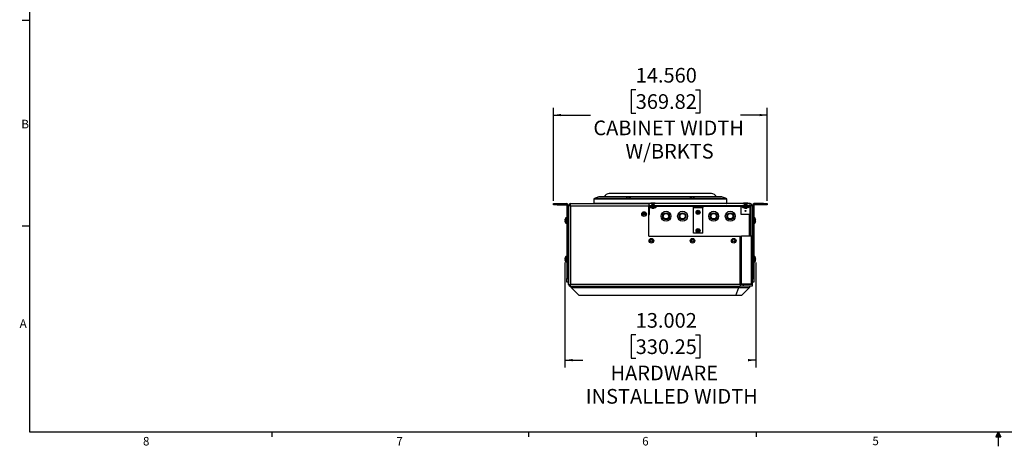
# Model space of a CAD drawing. Units: inches. Extents: x 0.3 to 33.8, y 0.2 to 21.7.
# Drawn here: x 0.4 to 17.1, y 0.2 to 7.4 of the extents above; entities that cross this region are included whole.
import ezdxf

# ---------------------------------------------------------------- set-up
doc = ezdxf.new("R2010")
doc.units = ezdxf.units.IN
doc.header["$MEASUREMENT"] = 0
doc.layers.add('BORDERS', color=7, linetype='Continuous')
doc.styles.add('SLDTEXTSTYLE0', font='TXT', dxfattribs={"width": 0.75})
doc.dimstyles.new('SLDDIMSTYLE0', dxfattribs={"dimtxt": 0.25, "dimasz": 0.13, "dimexe": 0, "dimexo": 0.0625, "dimgap": 0.0625, "dimtad": 0, "dimtih": 1, "dimtoh": 1, "dimdec": 3, "dimlfac": 4, "dimrnd": 1e-09, "dimzin": 4, "dimdsep": 46, "dimtxsty": 'SLDTEXTSTYLE0', "dimsah": 1, "dimcen": 0.09, "dimadec": 0, "dimazin": 1, "dimtfac": 1, "dimtdec": 3, "dimtofl": 0, "dimtmove": 0, "dimatfit": 3, "dimfxl": 0, "dimfrac": 2, "dimtolj": 1, "dimtzin": 12, "dimarcsym": 0})
doc.dimstyles.new('SLDDIMSTYLE1', dxfattribs={"dimtxt": 0.25, "dimasz": 0.13, "dimexe": 0, "dimexo": 0.0625, "dimgap": 0.0625, "dimtad": 0, "dimtih": 1, "dimtoh": 1, "dimdec": 3, "dimlfac": 4, "dimrnd": 1e-09, "dimzin": 12, "dimdsep": 46, "dimtxsty": 'SLDTEXTSTYLE0', "dimsah": 1, "dimcen": 0.09, "dimadec": 0, "dimazin": 3, "dimtfac": 1, "dimtdec": 3, "dimtofl": 0, "dimtmove": 0, "dimatfit": 3, "dimfxl": 0, "dimfrac": 2, "dimtolj": 1, "dimtzin": 12, "dimarcsym": 0})

# ---------------------------------------------------------------- blocks, each defined once
blk = doc.blocks.new('_D_2')
at = {"layer": 'BORDERS'}
for p, q in [((10.847, 6.233), (10.771, 6.233)), ((10.771, 6.233), (10.771, 5.835)), ((11.863, 6.233), (11.939, 6.233)), ((11.939, 6.233), (11.939, 5.835)), ((9.446, 4.345), (9.446, 5.928)), ((13.086, 4.345), (13.086, 5.928)), ((9.446, 5.803), (10.075, 5.803)), ((10.771, 5.835), (10.847, 5.835)), ((11.939, 5.835), (11.863, 5.835)), ((13.086, 5.803), (12.634, 5.803))]:
    blk.add_line(p, q, dxfattribs=at)
for points in [[(9.446, 5.803), (9.576, 5.783), (9.576, 5.823)], [(13.086, 5.803), (12.956, 5.823), (12.956, 5.783)]]:
    blk.add_solid(points, dxfattribs=at)
at = {"layer": 'BORDERS', "char_height": 0.25, "attachment_point": 1, "style": 'SLDTEXTSTYLE0'}
for s, insert in [('14.560', (10.847, 6.606)), ('369.82', (10.847, 6.158)), ('CABINET WIDTH', (10.126, 5.71)), ('W/BRKTS', (10.673, 5.312))]:
    blk.add_mtext(s, dxfattribs=dict(at, insert=insert))
blk = doc.blocks.new('_D_3')
at = {"layer": 'BORDERS'}
for p, q in [((9.641, 3.293), (9.641, 1.505)), ((12.891, 3.293), (12.891, 1.505)), ((10.847, 2.059), (10.771, 2.059)), ((10.771, 2.059), (10.771, 1.662)), ((11.863, 2.059), (11.939, 2.059)), ((11.939, 2.059), (11.939, 1.662)), ((9.641, 1.63), (9.945, 1.63)), ((10.771, 1.662), (10.847, 1.662)), ((11.939, 1.662), (11.863, 1.662)), ((12.891, 1.63), (12.765, 1.63))]:
    blk.add_line(p, q, dxfattribs=at)
for points in [[(9.641, 1.63), (9.771, 1.61), (9.771, 1.65)], [(12.891, 1.63), (12.761, 1.65), (12.761, 1.61)]]:
    blk.add_solid(points, dxfattribs=at)
at = {"layer": 'BORDERS', "char_height": 0.25, "attachment_point": 1, "style": 'SLDTEXTSTYLE0'}
for s, insert in [('13.002', (10.847, 2.432)), ('330.25', (10.847, 1.984)), ('HARDWARE', (10.418, 1.536)), ('INSTALLED WIDTH', (9.996, 1.139))]:
    blk.add_mtext(s, dxfattribs=dict(at, insert=insert))

msp = doc.modelspace()

# ---------------------------------------------------------------- linework, layer by layer
at = {"color": 7, "linetype": 'Continuous', "lineweight": 25}
for p, q in [((10.13429, 4.37474), (10.13429, 4.29944)), ((10.1467, 4.3827), (10.13753, 4.37936)), ((10.22981, 4.41295), (10.22031, 4.40949)), ((12.30087, 4.41325), (10.23149, 4.41325)), ((12.13528, 4.4648), (10.39709, 4.4648)), ((12.31206, 4.40949), (12.30256, 4.41295)), ((12.34191, 4.39841), (12.34884, 4.39588)), ((12.39483, 4.37936), (12.38566, 4.3827)), ((12.39807, 4.29944), (12.39807, 4.37474)), ((9.44618, 4.2721), (9.44618, 4.29452)), ((9.44618, 4.29452), (9.50868, 4.29452)), ((9.50868, 4.2721), (9.44618, 4.2721)), ((9.50868, 4.29452), (9.50868, 4.2721)), ((9.50868, 4.29452), (9.66626, 4.29452)), ((9.50868, 4.2721), (9.66626, 4.2721)), ((9.66626, 4.2721), (9.66626, 4.29452)), ((9.69618, 4.2646), (9.67376, 4.2646)), ((9.67376, 4.2646), (9.67376, 3.02202)), ((9.69618, 4.2646), (9.69618, 3.02202)), ((9.73493, 4.25952), (9.70368, 4.25952)), ((9.70368, 2.91952), (9.70368, 4.25952)), ((9.73493, 2.91952), (9.73493, 4.25952)), ((9.73868, 4.29452), (11.06943, 4.29452)), ((9.73868, 4.29432), (9.73868, 4.29452)), ((9.73868, 4.25952), (9.73868, 4.29432)), ((9.73868, 4.25952), (11.06943, 4.25952)), ((9.73868, 4.25952), (9.73868, 2.92327)), ((10.12702, 4.29452), (10.12705, 4.29521)), ((10.12705, 4.29521), (10.12717, 4.29857)), ((10.12717, 4.29857), (10.13429, 4.30141)), ((11.06943, 4.29452), (11.06943, 4.25952)), ((11.11409, 4.29452), (11.06943, 4.29452)), ((11.06943, 4.26327), (11.08069, 4.26327)), ((11.06943, 3.74352), (11.06943, 4.25952)), ((11.08163, 4.10752), (11.08163, 4.24152)), ((11.08538, 4.26377), (11.08538, 4.24527)), ((11.08538, 4.26377), (11.16438, 4.26377)), ((11.08538, 4.24527), (11.16438, 4.24527)), ((11.08626, 4.24527), (11.08626, 4.23177)), ((11.14873, 4.23177), (11.08626, 4.23177)), ((11.08901, 4.23177), (11.08901, 4.22702)), ((11.14836, 4.22702), (11.08901, 4.22702)), ((11.09908, 4.22702), (11.09538, 4.22227)), ((11.18713, 4.22227), (11.09538, 4.22227)), ((11.10476, 4.26427), (11.14622, 4.26427)), ((11.10493, 4.31065), (11.10493, 4.30505)), ((11.10493, 4.31065), (11.17793, 4.31065)), ((11.10493, 4.30505), (11.12093, 4.28665)), ((11.10493, 4.30505), (11.17793, 4.30505)), ((11.12093, 4.28665), (11.12093, 4.26427)), ((11.12093, 4.28665), (11.16193, 4.28665)), ((11.12093, 4.22227), (11.12093, 4.2169)), ((11.12093, 4.2169), (11.16193, 4.2169)), ((11.14622, 4.26427), (11.17776, 4.26427)), ((11.19351, 4.22702), (11.14836, 4.22702)), ((11.19626, 4.23177), (11.14873, 4.23177)), ((11.16193, 4.28665), (11.17793, 4.30505)), ((11.16193, 4.26427), (11.16193, 4.28665)), ((11.16193, 4.2169), (11.16193, 4.22227)), ((11.16438, 4.24527), (11.16438, 4.26377)), ((11.16438, 4.26377), (11.19563, 4.26377)), ((11.19563, 4.24527), (11.16438, 4.24527)), ((12.69184, 4.29452), (11.16878, 4.29452)), ((11.17793, 4.30505), (11.17793, 4.31065)), ((11.18713, 4.22227), (11.18343, 4.22702)), ((11.19351, 4.22702), (11.19351, 4.23177)), ((11.19563, 4.26377), (11.19563, 4.24527)), ((11.19563, 4.26327), (12.64106, 4.26327)), ((11.19626, 4.24527), (11.19563, 4.24527)), ((11.19626, 4.23177), (11.19626, 4.24527)), ((11.83131, 4.22852), (11.83131, 4.24702)), ((11.83131, 4.24702), (11.86256, 4.24702)), ((11.86256, 4.22852), (11.83131, 4.22852)), ((11.83131, 4.22477), (11.83131, 4.22852)), ((11.98756, 4.22477), (11.83131, 4.22477)), ((11.83131, 3.79102), (11.83131, 4.22477)), ((11.86256, 4.24702), (11.86256, 4.22852)), ((11.95631, 4.24702), (11.86256, 4.24702)), ((11.95631, 4.22852), (11.86256, 4.22852)), ((11.95631, 4.22852), (11.95631, 4.24702)), ((11.95631, 4.24702), (11.98756, 4.24702)), ((11.98756, 4.22852), (11.95631, 4.22852)), ((11.98756, 4.24702), (11.98756, 4.22852)), ((11.98756, 4.22477), (11.98756, 4.22852)), ((11.98756, 3.79102), (11.98756, 4.22477)), ((12.39807, 4.30171), (12.40595, 4.29857)), ((12.40595, 4.29857), (12.40607, 4.29521)), ((12.40609, 4.29452), (12.40607, 4.29521)), ((12.64106, 4.24527), (12.64106, 4.26377)), ((12.64106, 4.26377), (12.67231, 4.26377)), ((12.67231, 4.24527), (12.64106, 4.24527)), ((12.64106, 4.24152), (12.64106, 4.24527)), ((12.64106, 4.10752), (12.64106, 4.24152)), ((12.66418, 4.24527), (12.66418, 4.23177)), ((12.71918, 4.23177), (12.66418, 4.23177)), ((12.66693, 4.23177), (12.66693, 4.22702)), ((12.71918, 4.22702), (12.66693, 4.22702)), ((12.67231, 4.26377), (12.67231, 4.24527)), ((12.76606, 4.26377), (12.67231, 4.26377)), ((12.71092, 4.24527), (12.67231, 4.24527)), ((12.67701, 4.22702), (12.67331, 4.22227)), ((12.76506, 4.22227), (12.67331, 4.22227)), ((12.68268, 4.31065), (12.68268, 4.30505)), ((12.68268, 4.31065), (12.75568, 4.31065)), ((12.68268, 4.30505), (12.69868, 4.28665)), ((12.68268, 4.30505), (12.75568, 4.30505)), ((12.68268, 4.26427), (12.71918, 4.26427)), ((12.69868, 4.28665), (12.69868, 4.26427)), ((12.69868, 4.28665), (12.73968, 4.28665)), ((12.69868, 4.22227), (12.69868, 4.2169)), ((12.69868, 4.2169), (12.73968, 4.2169)), ((12.72745, 4.24527), (12.71092, 4.24527)), ((12.71918, 4.26427), (12.75568, 4.26427)), ((12.77418, 4.23177), (12.71918, 4.23177)), ((12.77143, 4.22702), (12.71918, 4.22702)), ((12.76606, 4.24527), (12.72745, 4.24527)), ((12.73968, 4.28665), (12.75568, 4.30505)), ((12.73968, 4.26427), (12.73968, 4.28665)), ((12.73968, 4.2169), (12.73968, 4.22227)), ((12.79368, 4.29452), (12.74653, 4.29452)), ((12.75568, 4.30505), (12.75568, 4.31065)), ((12.76506, 4.22227), (12.76136, 4.22702)), ((12.76606, 4.24527), (12.76606, 4.26377)), ((12.76606, 4.26377), (12.79731, 4.26377)), ((12.79731, 4.24527), (12.76606, 4.24527)), ((12.77143, 4.22702), (12.77143, 4.23177)), ((12.77418, 4.23177), (12.77418, 4.24527)), ((12.79731, 4.26377), (12.79731, 4.24527)), ((12.79731, 4.24152), (12.79731, 4.24527)), ((12.79733, 4.24457), (12.79731, 4.24457)), ((12.79731, 4.10752), (12.79731, 4.24152)), ((12.79733, 4.24457), (12.79733, 3.74352)), ((12.82868, 4.25952), (12.79743, 4.25952)), ((12.79743, 4.25952), (12.79743, 3.74352)), ((12.82868, 3.74352), (12.82868, 4.25952)), ((12.85861, 4.2646), (12.83618, 4.2646)), ((12.83618, 4.2646), (12.83618, 3.02202)), ((12.85861, 4.2646), (12.85861, 3.02202)), ((12.86611, 4.29452), (12.86611, 4.2721)), ((13.02368, 4.29452), (12.86611, 4.29452)), ((13.02368, 4.2721), (12.86611, 4.2721)), ((13.02368, 4.2721), (13.02368, 4.29452)), ((13.02368, 4.29452), (13.08618, 4.29452)), ((13.08618, 4.2721), (13.02368, 4.2721)), ((13.08618, 4.29452), (13.08618, 4.2721)), ((9.6452, 4.03256), (9.64535, 4.03244)), ((9.67376, 4.0529), (9.65899, 4.0529)), ((9.69993, 4.05815), (9.69618, 4.05065)), ((9.70368, 4.05815), (9.69993, 4.05815)), ((9.69993, 4.00627), (9.69993, 4.05815)), ((9.73868, 4.04327), (9.73493, 4.04327)), ((9.73493, 4.04326), (9.73868, 4.04326)), ((9.73868, 4.04312), (9.73493, 4.04312)), ((9.73493, 4.0429), (9.73868, 4.0429)), ((9.73868, 4.04248), (9.73493, 4.04248)), ((9.73493, 4.04205), (9.73868, 4.04205)), ((9.73868, 4.04135), (9.73493, 4.04135)), ((9.73493, 4.04072), (9.73868, 4.04072)), ((9.73868, 4.03974), (9.73493, 4.03974)), ((9.73493, 4.03891), (9.73868, 4.03891)), ((9.73868, 4.03768), (9.73493, 4.03768)), ((9.73493, 4.03667), (9.73868, 4.03667)), ((9.73868, 4.0352), (9.73493, 4.0352)), ((9.73493, 4.03402), (9.73868, 4.03402)), ((9.73868, 4.03233), (9.73493, 4.03233)), ((9.73493, 4.03099), (9.73868, 4.03099)), ((9.73493, 4.02925), (9.73868, 4.02925)), ((9.73868, 4.0291), (9.73493, 4.0291)), ((9.73493, 4.02762), (9.73868, 4.02762)), ((9.73493, 4.02592), (9.73868, 4.02592)), ((9.73868, 4.02557), (9.73493, 4.02557)), ((11.06943, 4.10752), (11.08163, 4.10752)), ((12.79731, 4.10752), (12.64106, 4.10752)), ((12.79743, 4.13496), (12.79733, 4.13487)), ((12.79733, 4.09767), (12.79743, 4.09759)), ((12.79743, 4.04327), (12.79733, 4.04327)), ((12.79733, 4.04326), (12.79743, 4.04326)), ((12.79743, 4.04312), (12.79733, 4.04312)), ((12.79733, 4.0429), (12.79743, 4.0429)), ((12.79743, 4.04248), (12.79733, 4.04248)), ((12.79733, 4.04205), (12.79743, 4.04205)), ((12.79743, 4.04135), (12.79733, 4.04135)), ((12.79733, 4.04072), (12.79743, 4.04072)), ((12.79743, 4.03974), (12.79733, 4.03974)), ((12.79733, 4.03891), (12.79743, 4.03891)), ((12.79743, 4.03768), (12.79733, 4.03768)), ((12.79733, 4.03667), (12.79743, 4.03667)), ((12.79743, 4.0352), (12.79733, 4.0352)), ((12.79733, 4.03402), (12.79743, 4.03402)), ((12.79743, 4.03233), (12.79733, 4.03233)), ((12.79733, 4.03099), (12.79743, 4.03099)), ((12.79743, 4.02925), (12.79733, 4.02925)), ((12.79743, 4.0291), (12.79733, 4.0291)), ((12.79733, 4.02762), (12.79743, 4.02762)), ((12.79743, 4.02592), (12.79733, 4.02592)), ((12.79743, 4.02557), (12.79733, 4.02557)), ((12.83243, 4.05815), (12.82868, 4.05815)), ((12.83618, 4.05065), (12.83243, 4.05815)), ((12.83243, 4.05815), (12.83243, 4.00627)), ((12.87338, 4.0529), (12.85861, 4.0529)), ((12.88701, 4.03244), (12.88717, 4.03256)), ((9.64535, 4.01162), (9.64094, 4.01199)), ((9.64094, 4.00056), (9.64535, 4.00093)), ((9.64535, 3.98011), (9.6452, 3.97999)), ((9.65899, 3.95965), (9.67376, 3.95965)), ((9.69618, 3.9619), (9.69993, 3.9544)), ((9.69993, 3.9544), (9.69993, 4.00627)), ((9.69993, 3.9544), (9.70368, 3.9544)), ((9.73493, 4.02397), (9.73868, 4.02397)), ((9.73493, 4.02232), (9.73868, 4.02232)), ((9.73868, 4.02177), (9.73493, 4.02177)), ((9.73493, 4.02008), (9.73868, 4.02008)), ((9.73493, 4.0185), (9.73868, 4.0185)), ((9.73868, 4.01777), (9.73493, 4.01777)), ((9.73493, 4.016), (9.73868, 4.016)), ((9.73493, 4.01452), (9.73868, 4.01452)), ((9.73868, 4.01361), (9.73493, 4.01361)), ((9.73493, 4.01179), (9.73868, 4.01179)), ((9.73493, 4.01042), (9.73868, 4.01042)), ((9.73868, 4.00935), (9.73493, 4.00935)), ((9.73493, 4.0075), (9.73868, 4.0075)), ((9.73493, 4.00627), (9.73868, 4.00627)), ((9.73868, 4.00504), (9.73493, 4.00504)), ((9.73493, 4.0032), (9.73868, 4.0032)), ((9.73493, 4.00212), (9.73868, 4.00212)), ((9.73868, 4.00076), (9.73493, 4.00076)), ((9.73493, 3.99894), (9.73868, 3.99894)), ((9.73493, 3.99803), (9.73868, 3.99803)), ((9.73868, 3.99655), (9.73493, 3.99655)), ((9.73493, 3.99478), (9.73868, 3.99478)), ((9.73493, 3.99405), (9.73868, 3.99405)), ((9.73868, 3.99247), (9.73493, 3.99247)), ((9.73493, 3.99078), (9.73868, 3.99078)), ((9.73493, 3.99023), (9.73868, 3.99023)), ((9.73868, 3.98858), (9.73493, 3.98858)), ((9.73493, 3.98698), (9.73868, 3.98698)), ((9.73493, 3.98663), (9.73868, 3.98663)), ((9.73868, 3.98493), (9.73493, 3.98493)), ((9.73493, 3.98345), (9.73868, 3.98345)), ((9.73493, 3.98329), (9.73868, 3.98329)), ((9.73868, 3.98156), (9.73493, 3.98156)), ((9.73493, 3.98022), (9.73868, 3.98022)), ((9.73868, 3.97853), (9.73493, 3.97853)), ((9.73493, 3.97735), (9.73868, 3.97735)), ((9.73868, 3.97588), (9.73493, 3.97588)), ((9.73493, 3.97486), (9.73868, 3.97486)), ((9.73868, 3.97363), (9.73493, 3.97363)), ((9.73493, 3.97281), (9.73868, 3.97281)), ((9.73868, 3.97183), (9.73493, 3.97183)), ((9.73493, 3.9712), (9.73868, 3.9712)), ((9.73868, 3.97049), (9.73493, 3.97049)), ((9.73493, 3.97007), (9.73868, 3.97007)), ((9.73868, 3.96964), (9.73493, 3.96964)), ((9.73493, 3.96943), (9.73868, 3.96943)), ((9.73868, 3.96928), (9.73493, 3.96928)), ((9.73493, 3.96927), (9.73868, 3.96927)), ((12.79733, 4.02397), (12.79743, 4.02397)), ((12.79743, 4.02232), (12.79733, 4.02232)), ((12.79743, 4.02177), (12.79733, 4.02177)), ((12.79733, 4.02008), (12.79743, 4.02008)), ((12.79743, 4.0185), (12.79733, 4.0185)), ((12.79743, 4.01777), (12.79733, 4.01777)), ((12.79733, 4.016), (12.79743, 4.016)), ((12.79743, 4.01452), (12.79733, 4.01452)), ((12.79743, 4.01361), (12.79733, 4.01361)), ((12.79733, 4.01179), (12.79743, 4.01179)), ((12.79743, 4.01042), (12.79733, 4.01042)), ((12.79743, 4.00935), (12.79733, 4.00935)), ((12.79733, 4.0075), (12.79743, 4.0075)), ((12.79743, 4.00627), (12.79733, 4.00627)), ((12.79743, 4.00504), (12.79733, 4.00504)), ((12.79733, 4.0032), (12.79743, 4.0032)), ((12.79743, 4.00212), (12.79733, 4.00212)), ((12.79743, 4.00076), (12.79733, 4.00076)), ((12.79733, 3.99894), (12.79743, 3.99894)), ((12.79743, 3.99803), (12.79733, 3.99803)), ((12.79743, 3.99655), (12.79733, 3.99655)), ((12.79733, 3.99478), (12.79743, 3.99478)), ((12.79743, 3.99405), (12.79733, 3.99405)), ((12.79743, 3.99247), (12.79733, 3.99247)), ((12.79733, 3.99078), (12.79743, 3.99078)), ((12.79743, 3.99023), (12.79733, 3.99023)), ((12.79743, 3.98858), (12.79733, 3.98858)), ((12.79733, 3.98698), (12.79743, 3.98698)), ((12.79743, 3.98663), (12.79733, 3.98663)), ((12.79743, 3.98493), (12.79733, 3.98493)), ((12.79733, 3.98345), (12.79743, 3.98345)), ((12.79743, 3.98329), (12.79733, 3.98329)), ((12.79743, 3.98156), (12.79733, 3.98156)), ((12.79733, 3.98022), (12.79743, 3.98022)), ((12.79743, 3.97853), (12.79733, 3.97853)), ((12.79733, 3.97735), (12.79743, 3.97735)), ((12.79743, 3.97588), (12.79733, 3.97588)), ((12.79733, 3.97486), (12.79743, 3.97486)), ((12.79743, 3.97363), (12.79733, 3.97363)), ((12.79733, 3.97281), (12.79743, 3.97281)), ((12.79743, 3.97183), (12.79733, 3.97183)), ((12.79733, 3.9712), (12.79743, 3.9712)), ((12.79743, 3.97049), (12.79733, 3.97049)), ((12.79733, 3.97007), (12.79743, 3.97007)), ((12.79743, 3.96964), (12.79733, 3.96964)), ((12.79733, 3.96943), (12.79743, 3.96943)), ((12.79743, 3.96928), (12.79733, 3.96928)), ((12.79733, 3.96927), (12.79743, 3.96927)), ((12.82868, 3.9544), (12.83243, 3.9544)), ((12.83243, 4.00627), (12.83243, 3.9544)), ((12.83243, 3.9544), (12.83618, 3.9619)), ((12.85861, 3.95965), (12.87338, 3.95965)), ((12.89143, 4.01199), (12.88701, 4.01162)), ((12.88701, 4.00093), (12.89143, 4.00056)), ((12.88717, 3.97999), (12.88701, 3.98011)), ((11.06943, 3.74352), (12.62663, 3.74352)), ((11.98756, 3.79102), (11.83131, 3.79102)), ((12.62663, 2.92702), (12.62663, 3.74352)), ((12.62663, 3.74352), (12.65138, 3.74352)), ((12.65138, 2.92702), (12.65138, 3.74352)), ((12.81769, 3.74352), (12.65138, 3.74352)), ((12.81769, 2.92702), (12.81769, 3.74352)), ((12.82868, 3.74352), (12.81769, 3.74352)), ((12.82868, 3.74352), (12.82868, 2.92202)), ((11.13149, 3.67444), (11.09738, 3.67444)), ((11.12705, 3.67937), (11.10182, 3.67937)), ((11.83224, 3.67444), (11.79813, 3.67444)), ((11.80257, 3.67937), (11.8278, 3.67937)), ((9.64535, 3.35362), (9.64094, 3.35399)), ((9.6452, 3.37456), (9.64535, 3.37444)), ((9.67376, 3.3949), (9.65899, 3.3949)), ((9.69993, 3.40015), (9.69618, 3.39265)), ((9.70368, 3.40015), (9.69993, 3.40015)), ((9.69993, 3.34827), (9.69993, 3.40015)), ((9.73868, 3.38527), (9.73493, 3.38527)), ((9.73493, 3.38526), (9.73868, 3.38526)), ((9.73868, 3.38512), (9.73493, 3.38512)), ((9.73493, 3.3849), (9.73868, 3.3849)), ((9.73868, 3.38448), (9.73493, 3.38448)), ((9.73493, 3.38405), (9.73868, 3.38405)), ((9.73868, 3.38335), (9.73493, 3.38335)), ((9.73493, 3.38272), (9.73868, 3.38272)), ((9.73868, 3.38174), (9.73493, 3.38174)), ((9.73493, 3.38091), (9.73868, 3.38091)), ((9.73868, 3.37968), (9.73493, 3.37968)), ((9.73493, 3.37867), (9.73868, 3.37867)), ((9.73868, 3.3772), (9.73493, 3.3772)), ((9.73493, 3.37602), (9.73868, 3.37602)), ((9.73868, 3.37433), (9.73493, 3.37433)), ((9.73493, 3.37299), (9.73868, 3.37299)), ((9.73493, 3.37125), (9.73868, 3.37125)), ((9.73868, 3.3711), (9.73493, 3.3711)), ((9.73493, 3.36962), (9.73868, 3.36962)), ((9.73493, 3.36792), (9.73868, 3.36792)), ((9.73868, 3.36757), (9.73493, 3.36757)), ((9.73493, 3.36597), (9.73868, 3.36597)), ((9.73493, 3.36432), (9.73868, 3.36432)), ((9.73868, 3.36377), (9.73493, 3.36377)), ((9.73493, 3.36208), (9.73868, 3.36208)), ((9.73493, 3.3605), (9.73868, 3.3605)), ((9.73868, 3.35977), (9.73493, 3.35977)), ((9.73493, 3.358), (9.73868, 3.358)), ((9.73493, 3.35652), (9.73868, 3.35652)), ((9.73868, 3.35561), (9.73493, 3.35561)), ((12.83243, 3.40015), (12.82868, 3.40015)), ((12.83618, 3.39265), (12.83243, 3.40015)), ((12.83243, 3.40015), (12.83243, 3.34827)), ((12.87338, 3.3949), (12.85861, 3.3949)), ((12.88701, 3.37444), (12.88717, 3.37456)), ((12.89143, 3.35399), (12.88701, 3.35362)), ((9.64094, 3.34256), (9.64535, 3.34293)), ((9.64535, 3.32211), (9.6452, 3.32199)), ((9.65899, 3.30165), (9.67376, 3.30165)), ((9.69618, 3.3039), (9.69993, 3.2964)), ((9.69993, 3.2964), (9.69993, 3.34827)), ((9.69993, 3.2964), (9.70368, 3.2964)), ((9.73493, 3.35379), (9.73868, 3.35379)), ((9.73493, 3.35242), (9.73868, 3.35242)), ((9.73868, 3.35135), (9.73493, 3.35135)), ((9.73493, 3.3495), (9.73868, 3.3495)), ((9.73493, 3.34827), (9.73868, 3.34827)), ((9.73868, 3.34704), (9.73493, 3.34704)), ((9.73493, 3.3452), (9.73868, 3.3452)), ((9.73493, 3.34412), (9.73868, 3.34412)), ((9.73868, 3.34276), (9.73493, 3.34276)), ((9.73493, 3.34094), (9.73868, 3.34094)), ((9.73493, 3.34003), (9.73868, 3.34003)), ((9.73868, 3.33855), (9.73493, 3.33855)), ((9.73493, 3.33678), (9.73868, 3.33678)), ((9.73493, 3.33605), (9.73868, 3.33605)), ((9.73868, 3.33447), (9.73493, 3.33447)), ((9.73493, 3.33278), (9.73868, 3.33278)), ((9.73493, 3.33223), (9.73868, 3.33223)), ((9.73868, 3.33058), (9.73493, 3.33058)), ((9.73493, 3.32898), (9.73868, 3.32898)), ((9.73493, 3.32863), (9.73868, 3.32863)), ((9.73868, 3.32693), (9.73493, 3.32693)), ((9.73493, 3.32545), (9.73868, 3.32545)), ((9.73493, 3.32529), (9.73868, 3.32529)), ((9.73868, 3.32356), (9.73493, 3.32356)), ((9.73493, 3.32222), (9.73868, 3.32222)), ((9.73868, 3.32053), (9.73493, 3.32053)), ((9.73493, 3.31935), (9.73868, 3.31935)), ((9.73868, 3.31788), (9.73493, 3.31788)), ((9.73493, 3.31686), (9.73868, 3.31686)), ((9.73868, 3.31563), (9.73493, 3.31563)), ((9.73493, 3.31481), (9.73868, 3.31481)), ((9.73868, 3.31383), (9.73493, 3.31383)), ((9.73493, 3.3132), (9.73868, 3.3132)), ((9.73868, 3.31249), (9.73493, 3.31249)), ((9.73493, 3.31207), (9.73868, 3.31207)), ((9.73868, 3.31164), (9.73493, 3.31164)), ((9.73493, 3.31143), (9.73868, 3.31143)), ((9.73868, 3.31128), (9.73493, 3.31128)), ((9.73493, 3.31127), (9.73868, 3.31127)), ((12.82868, 3.2964), (12.83243, 3.2964)), ((12.83243, 3.34827), (12.83243, 3.2964)), ((12.83243, 3.2964), (12.83618, 3.3039)), ((12.85861, 3.30165), (12.87338, 3.30165)), ((12.88701, 3.34293), (12.89143, 3.34256)), ((12.88717, 3.32199), (12.88701, 3.32211)), ((9.67376, 3.02202), (9.69618, 3.02202)), ((9.67376, 2.95952), (9.67376, 3.02202)), ((9.69618, 3.02202), (9.69618, 2.95952)), ((12.83618, 3.02202), (12.85861, 3.02202)), ((12.83618, 2.95952), (12.83618, 3.02202)), ((12.85861, 3.02202), (12.85861, 2.95952)), ((9.69618, 2.95952), (9.67376, 2.95952)), ((9.70368, 2.91952), (9.73493, 2.91952)), ((9.73868, 2.88827), (9.73868, 2.92327)), ((9.73868, 2.92327), (12.62818, 2.92327)), ((9.73868, 2.88827), (12.62818, 2.88827)), ((9.74891, 2.86702), (9.74891, 2.88827)), ((9.88391, 2.73202), (9.74891, 2.86702)), ((9.74891, 2.86702), (12.60541, 2.86702)), ((12.5495, 2.73202), (12.60541, 2.86702)), ((12.60541, 2.86702), (12.60541, 2.88827)), ((12.60541, 2.86702), (12.78391, 2.86702)), ((12.62818, 2.92702), (12.62663, 2.92702)), ((12.62818, 2.92327), (12.62818, 2.92702)), ((12.65138, 2.92702), (12.62818, 2.92702)), ((12.62818, 2.92327), (12.62818, 2.88827)), ((12.67613, 2.91952), (12.62818, 2.91952)), ((12.67613, 2.88827), (12.62818, 2.88827)), ((12.78391, 2.86702), (12.64891, 2.73202)), ((12.65138, 2.92702), (12.81769, 2.92702)), ((12.67613, 2.91952), (12.67613, 2.88827)), ((12.82868, 2.91952), (12.67613, 2.91952)), ((12.82868, 2.88827), (12.67613, 2.88827)), ((12.78391, 2.88827), (12.78391, 2.86702)), ((12.79368, 2.92702), (12.79368, 2.92327)), ((12.79368, 2.91952), (12.79368, 2.92327)), ((12.79743, 2.92702), (12.79743, 2.92202)), ((12.82868, 2.92202), (12.79743, 2.92202)), ((12.82848, 2.91952), (12.82866, 2.92202)), ((12.82868, 2.91952), (12.82868, 2.88827)), ((12.85861, 2.95952), (12.83618, 2.95952)), ((12.5495, 2.73202), (9.88391, 2.73202)), ((12.64891, 2.73202), (12.5495, 2.73202))]:
    msp.add_line(p, q, dxfattribs=at)
at = {"color": 8, "linetype": 'Continuous', "lineweight": 25}
for p, q in [((10.13429, 4.37474), (11.26618, 4.37474)), ((11.26618, 4.37936), (10.13753, 4.37936)), ((10.22981, 4.41295), (11.26618, 4.41295)), ((11.26618, 4.41295), (12.30256, 4.41295)), ((12.39483, 4.37936), (11.26618, 4.37936)), ((11.26618, 4.37474), (12.39807, 4.37474)), ((11.10981, 4.29944), (10.13429, 4.29944)), ((11.08163, 4.24152), (11.06943, 4.24152)), ((11.08626, 4.24457), (11.0832, 4.24457)), ((11.26618, 4.29944), (11.17306, 4.29944)), ((11.83131, 4.24457), (11.19626, 4.24457)), ((12.39807, 4.29944), (11.26618, 4.29944)), ((12.64106, 4.24457), (11.98756, 4.24457)), ((12.66418, 4.24152), (12.64106, 4.24152)), ((12.79731, 4.24152), (12.77418, 4.24152)), ((12.79368, 4.26377), (12.79368, 4.29452)), ((9.65494, 3.96172), (9.65494, 4.05083)), ((9.65899, 3.95965), (9.65899, 4.0529)), ((12.77863, 4.10752), (12.77863, 3.74352)), ((12.87338, 4.0529), (12.87338, 4.00627)), ((12.87743, 4.05083), (12.87743, 4.00627)), ((12.87338, 4.00627), (12.87338, 3.95965)), ((12.87743, 4.00627), (12.87743, 3.96172)), ((9.65494, 3.30372), (9.65494, 3.39283)), ((9.65899, 3.30165), (9.65899, 3.3949)), ((12.87338, 3.3949), (12.87338, 3.34827)), ((12.87743, 3.39283), (12.87743, 3.34827)), ((12.87338, 3.34827), (12.87338, 3.30165)), ((12.87743, 3.34827), (12.87743, 3.30372)), ((12.79368, 2.92327), (12.79268, 2.92327))]:
    msp.add_line(p, q, dxfattribs=at)
at = {"color": 7, "linetype": 'Continuous', "lineweight": 25, "flags": 128}
for points in [[(11.10476, 4.26427), (11.10298, 4.2641), (11.10178, 4.26377)], [(11.18074, 4.26377), (11.17954, 4.2641), (11.17776, 4.26427)], [(12.68268, 4.26427), (12.6809, 4.2641), (12.6797, 4.26377)], [(12.75866, 4.26377), (12.75746, 4.2641), (12.75568, 4.26427)], [(12.79743, 4.25952), (12.79736, 4.26026), (12.79731, 4.26048)]]:
    msp.add_lwpolyline(points, dxfattribs=at)
at = {"color": 7, "linetype": 'Continuous', "lineweight": 25}
for centre, radius in [((10.98943, 4.11702), 0.039), ((10.98943, 4.11702), 0.02025), ((10.98943, 4.11702), 0.02012), ((11.36318, 4.08102), 0.08375), ((11.36318, 4.08102), 0.059), ((11.36318, 4.08102), 0.0465), ((11.64443, 4.08102), 0.08375), ((11.64443, 4.08102), 0.059), ((11.64443, 4.08102), 0.0465), ((11.90943, 4.14727), 0.03487), ((11.90943, 4.14727), 0.01879), ((12.17568, 4.08102), 0.08375), ((12.17568, 4.08102), 0.059), ((12.17568, 4.08102), 0.0465), ((12.45693, 4.08102), 0.08375), ((12.45693, 4.08102), 0.059), ((12.45693, 4.08102), 0.0465), ((12.71918, 4.17002), 0.00875), ((12.71918, 4.17002), 0.00775), ((11.90943, 3.83477), 0.03487), ((11.11443, 3.66352), 0.039), ((11.81518, 3.66352), 0.039), ((11.90943, 3.83477), 0.01879), ((12.51618, 3.66352), 0.039), ((11.11443, 3.66352), 0.02025), ((11.11443, 3.66352), 0.02012), ((11.81518, 3.66352), 0.02025), ((11.81518, 3.66352), 0.02012), ((12.51618, 3.66352), 0.02025), ((12.51618, 3.66352), 0.02012)]:
    msp.add_circle(centre, radius, dxfattribs=at)
for centre, radius, start, end in [((10.13921, 4.37474), 0.00492, 110, 180), ((10.23149, 4.40833), 0.00492, 90, 110), ((10.39709, 4.36342), 0.10138, 90, 151.104696), ((12.13528, 4.36342), 0.10138, 28.895304, 90), ((12.30087, 4.40833), 0.00492, 70, 90), ((12.39315, 4.37474), 0.00492, 0, 70), ((9.66626, 4.2646), 0.02992, 0, 90), ((9.66626, 4.2646), 0.0075, 0, 90), ((9.73868, 4.25952), 0.035, 90, 180), ((9.73868, 4.25952), 0.00375, 90, 180), ((10.13921, 4.29944), 0.00492, 180, 270), ((11.08538, 4.24152), 0.02225, 90, 135.795342), ((11.08538, 4.24152), 0.00375, 90, 180), ((12.39315, 4.29944), 0.00492, 270, 360), ((12.79368, 4.25952), 0.035, 0, 90), ((12.86611, 4.2646), 0.02993, 90, 180), ((12.86611, 4.2646), 0.0075, 90, 180), ((9.71695, 4.00628), 0.07623, 159.930321, 175.704592), ((9.71651, 4.00627), 0.076, 144.107409, 159.765638), ((9.65899, 4.0479), 0.005, 90, 144.107409), ((11.90943, 4.14727), 0.0164, 320.882483, 57.737471), ((12.87338, 4.0479), 0.005, 35.892591, 90), ((12.81586, 4.00627), 0.076, 20.234362, 35.892591), ((12.81542, 4.00628), 0.07623, 4.295408, 20.069679), ((9.71695, 4.00627), 0.07623, 184.295408, 200.069679), ((9.73727, 4.00627), 0.09207, 176.67299, 183.32701), ((9.71651, 4.00627), 0.076, 200.234362, 215.892591), ((9.65899, 3.96465), 0.005, 215.892591, 270), ((12.87338, 3.96465), 0.005, 270, 324.107409), ((12.81586, 4.00627), 0.076, 324.107409, 339.765638), ((12.7951, 4.00627), 0.09207, 356.67299, 3.32701), ((12.81542, 4.00627), 0.07623, 339.930321, 355.704592), ((11.90943, 3.83477), 0.0164, 320.882483, 57.737471), ((9.71695, 3.34828), 0.07623, 159.930321, 175.704592), ((9.71651, 3.34827), 0.076, 144.107409, 159.765638), ((9.65899, 3.3899), 0.005, 90, 144.107409), ((12.87338, 3.3899), 0.005, 35.892591, 90), ((12.81586, 3.34827), 0.076, 20.234362, 35.892591), ((12.81542, 3.34828), 0.07623, 4.295408, 20.069679), ((9.71695, 3.34827), 0.07623, 184.295408, 200.069679), ((9.73727, 3.34827), 0.09207, 176.67299, 183.32701), ((9.71651, 3.34827), 0.076, 200.234362, 215.892591), ((9.65899, 3.30665), 0.005, 215.892591, 270), ((12.87338, 3.30665), 0.005, 270, 324.107409), ((12.81586, 3.34827), 0.076, 324.107409, 339.765638), ((12.7951, 3.34827), 0.09207, 356.67299, 3.32701), ((12.81542, 3.34827), 0.07623, 339.930321, 355.704592), ((9.73868, 2.92327), 0.035, 186.15064, 270), ((9.73868, 2.92327), 0.00375, 180, 270), ((12.78618, 2.92702), 0.0075, 270, 0), ((12.79368, 2.92327), 0.00375, 270, 0)]:
    msp.add_arc(centre, radius, start, end, dxfattribs=at)
for centre, major_axis, start_param, end_param in [((10.13888, 4.16869), (0.13715, 0.06227), 1.23571447, 1.2914215), ((12.39424, 4.16869), (0.13715, -0.06227), 1.85017116, 1.91053381)]:
    msp.add_ellipse(centre, major_axis=major_axis, ratio=0.82945292, start_param=start_param, end_param=end_param, dxfattribs=at)
for points, knots in [([(10.22031, 4.40949), (10.22034, 4.4095), (10.22057, 4.40959), (10.21952, 4.40919), (10.21638, 4.40801), (10.20883, 4.40518), (10.1964, 4.40058), (10.18222, 4.39539), (10.16825, 4.39035), (10.15822, 4.38677), (10.15219, 4.38464), (10.14883, 4.38345), (10.14689, 4.38277), (10.14676, 4.38272), (10.1467, 4.3827)], [0, 0, 0, 0, 0.01089991, 0.07314506, 0.13682373, 0.26057772, 0.38677416, 0.51081738, 0.63687752, 0.76091927, 0.82313952, 0.88660806, 0.9497028, 1, 1, 1, 1]), ([(10.69353, 4.39633), (10.69645, 4.39804), (10.7023, 4.40145), (10.71355, 4.40517), (10.72317, 4.40742), (10.73061, 4.40869), (10.73786, 4.40943), (10.74458, 4.40962), (10.75048, 4.40923), (10.75694, 4.40799), (10.76188, 4.40519), (10.76208, 4.40058), (10.75692, 4.39539), (10.7472, 4.39035), (10.73613, 4.38677), (10.72649, 4.38464), (10.71904, 4.38344), (10.71181, 4.38276), (10.70512, 4.38258), (10.69924, 4.38295), (10.69433, 4.38381), (10.69076, 4.38517), (10.68781, 4.38748), (10.68739, 4.3912), (10.69148, 4.39462), (10.69353, 4.39633)], [0, 0, 0, 0, 0.06257324, 0.12510574, 0.15597681, 0.18777957, 0.2194685, 0.25012142, 0.28123398, 0.31306307, 0.37492017, 0.43799809, 0.49999974, 0.56300954, 0.62501046, 0.65611057, 0.68783463, 0.71937186, 0.74995652, 0.7809548, 0.81263924, 0.84425351, 0.87491159, 0.93753097, 1, 1, 1, 1]), ([(11.77495, 4.39633), (11.7732, 4.39804), (11.76969, 4.40145), (11.77095, 4.40517), (11.77455, 4.40742), (11.7786, 4.40869), (11.7839, 4.40943), (11.79011, 4.40962), (11.79706, 4.40923), (11.80679, 4.40799), (11.81922, 4.40519), (11.83186, 4.40058), (11.84089, 4.39539), (11.84513, 4.39035), (11.84411, 4.38677), (11.84047, 4.38464), (11.83641, 4.38344), (11.83112, 4.38276), (11.82493, 4.38258), (11.81802, 4.38295), (11.81065, 4.38381), (11.80325, 4.38517), (11.79379, 4.38748), (11.78293, 4.3912), (11.77761, 4.39462), (11.77495, 4.39633)], [0, 0, 0, 0, 0.06257324, 0.12510574, 0.15597681, 0.18777957, 0.2194685, 0.25012142, 0.28123398, 0.31306307, 0.37492017, 0.43799809, 0.49999974, 0.56300954, 0.62501046, 0.65611057, 0.68783463, 0.71937186, 0.74995652, 0.7809548, 0.81263924, 0.84425351, 0.87491159, 0.93753097, 1, 1, 1, 1]), ([(12.3476, 4.39633), (12.34293, 4.39804), (12.33358, 4.40145), (12.32359, 4.40517), (12.31756, 4.40742), (12.3142, 4.40868), (12.31224, 4.40942), (12.31212, 4.40947), (12.31206, 4.40949)], [0, 0, 0, 0, 0.25574209, 0.51131768, 0.63749031, 0.76747088, 0.89698622, 1, 1, 1, 1]), ([(12.38566, 4.3827), (12.3857, 4.38269), (12.38592, 4.38261), (12.38488, 4.38298), (12.38252, 4.38381), (12.37866, 4.38517), (12.37217, 4.38748), (12.36172, 4.3912), (12.3523, 4.39462), (12.3476, 4.39633)], [0, 0, 0, 0, 0.02130886, 0.14263875, 0.26665427, 0.3903952, 0.51039347, 0.75549097, 1, 1, 1, 1]), ([(10.9722, 4.10707), (10.97289, 4.11066), (10.97449, 4.1189), (10.97775, 4.12854), (10.9805, 4.13358), (10.98146, 4.13534)], [0, 0, 0, 0, 0.33368798, 0.766643714, 1, 1, 1, 1]), ([(10.97834, 4.12899), (10.98549, 4.12482), (10.99545, 4.119), (11.00511, 4.1113), (11.00783, 4.10913)], [0, 0, 0, 0, 0.71827757, 1, 1, 1, 1]), ([(11.00817, 4.12375), (11.00732, 4.12442), (11.00057, 4.12969), (10.99357, 4.13368), (10.98745, 4.13717)], [0, 0, 0, 0, 0.12634407, 1, 1, 1, 1]), ([(11.91819, 4.16114), (11.91656, 4.16206), (11.9133, 4.1639), (11.9076, 4.16439), (11.90201, 4.16314), (11.89707, 4.16005), (11.89335, 4.15544), (11.89128, 4.14979), (11.89123, 4.1437), (11.89301, 4.13787), (11.89564, 4.13488), (11.89691, 4.13342)], [0, 0, 0, 0, 0.10683158, 0.21365114, 0.32163422, 0.43245603, 0.54317533, 0.65778431, 0.77255674, 0.8896112, 1, 1, 1, 1]), ([(11.92443, 4.14365), (11.9237, 4.14168), (11.92251, 4.13842), (11.91903, 4.13498), (11.91546, 4.13287), (11.91144, 4.1318), (11.90729, 4.13181), (11.90328, 4.13292), (11.89972, 4.13506), (11.89684, 4.13806), (11.89485, 4.14171), (11.8939, 4.14575), (11.89405, 4.14991), (11.89529, 4.15388), (11.89753, 4.15737), (11.90062, 4.16016), (11.90433, 4.16203), (11.90841, 4.16286), (11.91253, 4.16254), (11.91588, 4.16152), (11.91755, 4.16028), (11.9181, 4.15987)], [0, 0, 0, 0, 0.07952392, 0.13138656, 0.18435051, 0.23733996, 0.28919972, 0.34221891, 0.39514945, 0.44701922, 0.50008698, 0.55295203, 0.60484469, 0.65795434, 0.71074734, 0.76267577, 0.81582056, 0.86853504, 0.92051206, 0.97368524, 1, 1, 1, 1]), ([(11.9226, 4.15531), (11.92179, 4.1568), (11.9206, 4.15898), (11.91877, 4.16062), (11.91819, 4.16114)], [0, 0, 0, 0, 0.6844145, 1, 1, 1, 1]), ([(11.92788, 4.14962), (11.92792, 4.14917), (11.92818, 4.14652), (11.92649, 4.1417), (11.92359, 4.1385), (11.92216, 4.13693)], [0, 0, 0, 0, 0.094882888, 0.553632452, 1, 1, 1, 1]), ([(11.92216, 4.13693), (11.92253, 4.13758), (11.92372, 4.13966), (11.92414, 4.14203), (11.92443, 4.14365)], [0, 0, 0, 0, 0.31661104, 1, 1, 1, 1]), ([(11.92443, 4.14365), (11.92455, 4.14429), (11.92502, 4.14662), (11.92481, 4.15078), (11.92332, 4.15383), (11.9226, 4.15531)], [0, 0, 0, 0, 0.162169158, 0.591358853, 1, 1, 1, 1]), ([(11.91819, 3.84864), (11.91656, 3.84956), (11.9133, 3.8514), (11.9076, 3.85189), (11.90201, 3.85064), (11.89707, 3.84755), (11.89335, 3.84294), (11.89128, 3.83729), (11.89123, 3.8312), (11.89301, 3.82537), (11.89564, 3.82238), (11.89691, 3.82092)], [0, 0, 0, 0, 0.10683158, 0.21365114, 0.32163422, 0.43245603, 0.54317533, 0.65778431, 0.77255674, 0.8896112, 1, 1, 1, 1]), ([(11.92443, 3.83115), (11.9237, 3.82918), (11.92251, 3.82592), (11.91903, 3.82248), (11.91546, 3.82037), (11.91144, 3.8193), (11.90729, 3.81931), (11.90328, 3.82042), (11.89972, 3.82256), (11.89684, 3.82556), (11.89485, 3.82921), (11.8939, 3.83325), (11.89405, 3.83741), (11.89529, 3.84138), (11.89753, 3.84487), (11.90062, 3.84766), (11.90433, 3.84953), (11.90841, 3.85036), (11.91253, 3.85004), (11.91588, 3.84902), (11.91755, 3.84778), (11.9181, 3.84737)], [0, 0, 0, 0, 0.07952392, 0.13138656, 0.18435051, 0.23733996, 0.28919972, 0.34221891, 0.39514945, 0.44701922, 0.50008698, 0.55295203, 0.60484469, 0.65795434, 0.71074734, 0.76267577, 0.81582056, 0.86853504, 0.92051206, 0.97368524, 1, 1, 1, 1]), ([(11.89669, 3.82622), (11.89693, 3.82702), (11.89919, 3.83424), (11.9009, 3.84171), (11.90242, 3.84835)], [0, 0, 0, 0, 0.11010469, 1, 1, 1, 1]), ([(11.9226, 3.84281), (11.92179, 3.8443), (11.9206, 3.84648), (11.91877, 3.84812), (11.91819, 3.84864)], [0, 0, 0, 0, 0.6844145, 1, 1, 1, 1]), ([(11.92788, 3.83712), (11.92792, 3.83667), (11.92818, 3.83402), (11.92649, 3.8292), (11.92359, 3.826), (11.92216, 3.82443)], [0, 0, 0, 0, 0.094882888, 0.553632452, 1, 1, 1, 1]), ([(11.92216, 3.82443), (11.92253, 3.82508), (11.92372, 3.82716), (11.92414, 3.82953), (11.92443, 3.83115)], [0, 0, 0, 0, 0.31661104, 1, 1, 1, 1]), ([(11.92443, 3.83115), (11.92455, 3.83179), (11.92502, 3.83412), (11.92481, 3.83828), (11.92332, 3.84133), (11.9226, 3.84281)], [0, 0, 0, 0, 0.162169158, 0.591358853, 1, 1, 1, 1])]:
    msp.add_open_spline(points, degree=3, knots=knots, dxfattribs=at)
at = {"layer": 'BORDERS', "lineweight": 25}
for p, q in [((0.52288, 21.4106), (0.52288, 0.4106)), ((0.52288, 0.4106), (33.52288, 0.4106))]:
    msp.add_line(p, q, dxfattribs=at)
at = {"layer": 'BORDERS'}
for p, q in [((0.52288, 7.4106), (0.39788, 7.4106)), ((0.52288, 3.9106), (0.39788, 3.9106)), ((4.64788, 0.4106), (4.64788, 0.3258)), ((9.02288, 0.4106), (9.02288, 0.3258)), ((12.89788, 0.4106), (12.89788, 0.3258)), ((17.02288, 0.4106), (16.9809, 0.32498)), ((17.02288, 0.4106), (16.98907, 0.32498)), ((17.02288, 0.4106), (17.00855, 0.32498)), ((17.02288, 0.4106), (17.02288, 0.16291)), ((17.02288, 0.4106), (17.067, 0.32498)), ((17.02288, 0.4106), (17.04596, 0.32498)), ((17.02288, 0.4106), (17.03583, 0.32498)), ((16.9809, 0.32498), (17.067, 0.32498))]:
    msp.add_line(p, q, dxfattribs=at)

# ---------------------------------------------------------------- texts
at = {"layer": 'BORDERS', "color": 7, "char_height": 0.14583, "attachment_point": 1, "style": 'SLDTEXTSTYLE0'}
for s, insert in [('B', (0.38256, 5.72265)), ('A', (0.3542, 2.32559)), ('8', (2.45413, 0.32272)), ('7', (6.76995, 0.3218)), ('6', (10.95691, 0.32272)), ('5', (14.87795, 0.32802))]:
    msp.add_mtext(s, dxfattribs=dict(at, insert=insert))

# ---------------------------------------------------------------- dimensions: what is measured, and where the dimension line sits
at = {"layer": 'BORDERS'}
dim = msp.add_linear_dim(base=(13.08618, 5.80338), p1=(9.44618, 4.29452), p2=(13.08618, 4.29452), angle=0, text='<>\\PCABINET WIDTH\\PW/BRKTS', dimstyle='SLDDIMSTYLE0', dxfattribs=at)
dim.commit()
dim.dimension.update_dxf_attribs({"geometry": '_D_2', "text_midpoint": (11.35474, 5.80338), "dimtype": 160})
dim = msp.add_linear_dim(base=(12.89143, 1.62966), p1=(9.64094, 3.34256), p2=(12.89143, 3.34256), text='<>\\PHARDWARE\\PINSTALLED WIDTH', dimstyle='SLDDIMSTYLE1', dxfattribs=at)
dim.commit()
dim.dimension.update_dxf_attribs({"geometry": '_D_3', "text_midpoint": (11.35474, 1.62966), "dimtype": 160})

doc.saveas('drawing.dxf')
